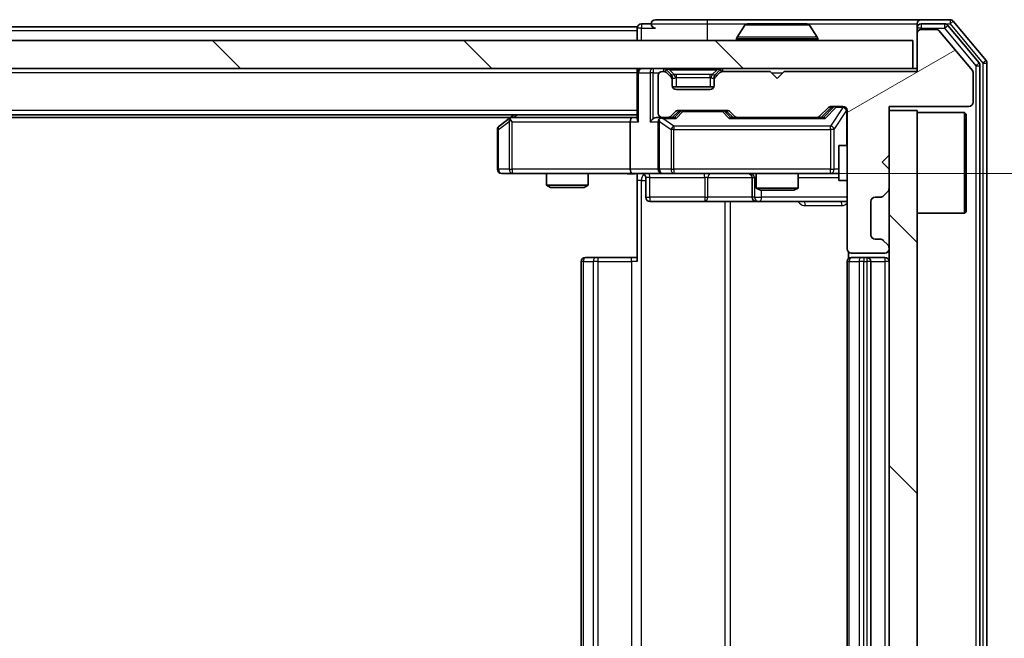
# Model space of a CAD drawing. Units: millimetres. Extents: x 0 to 7294, y 0 to 1124.
# Drawn here: x 2001 to 2071, y 906 to 950 of the extents above; entities that cross this region are included whole.
import ezdxf

# ---------------------------------------------------------------- set-up
doc = ezdxf.new("R2010")
doc.units = ezdxf.units.MM
doc.header["$LTSCALE"] = 2.5
doc.layers.get('Defpoints').update_dxf_attribs({"lineweight": 25})
for name, color, linetype, lineweight in [('Dimension (ISO)', 7, 'Continuous', 18), ('Dimension (ISO) @ 1', 7, 'Continuous', 18), ('Hatch (ISO)', 1, 'Continuous', 18), ('Visible (ISO)', 7, 'Continuous', 35), ('Visible Narrow (ISO)', 7, 'Continuous', 25)]:
    doc.layers.add(name, color=color, linetype=linetype, lineweight=lineweight)
doc.styles.add('Note Text (TK)', font='MS PGothic.ttf')
doc.dimstyles.new('Default - Method 1b (TK)', dxfattribs={"dimscale": 2.5, "dimtxt": 2.5, "dimasz": 2.5, "dimexe": 1, "dimexo": 1.5, "dimgap": 1, "dimtad": 1, "dimrnd": 1e-08, "dimdsep": 46, "dimtxsty": 'Note Text (TK)', "dimcen": 0.09, "dimdle": 5, "dimclrd": 100, "dimclre": 100, "dimclrt": 7, "dimadec": 1, "dimazin": 1, "dimtfac": 1, "dimtmove": 0, "dimatfit": 3, "dimfxl": 1, "dimtolj": 1, "dimlwd": -1, "dimlwe": -1, "dimarcsym": 0})
pattern_1 = [(135.0002, (929.5, -32), (-8.98022, -8.98029), [])]

# ---------------------------------------------------------------- blocks, each defined once
blk = doc.blocks.new('*D32')
at = {"layer": 'Defpoints', "color": 0}
for p in [(2044.548, 938.908), (2044.548, 872.908), (2120.548, 872.908)]:
    blk.add_point(p, dxfattribs=at)
at = {"layer": 'Dimension (ISO)', "color": 100}
for p, q in [((2050.548, 938.908), (2124.548, 938.908)), ((2120.548, 928.908), (2120.548, 882.908)), ((2050.548, 872.908), (2124.548, 872.908))]:
    blk.add_line(p, q, dxfattribs=at)
for points in [[(2118.881, 928.908), (2122.215, 928.908), (2120.548, 938.908)], [(2118.881, 882.908), (2122.215, 882.908), (2120.548, 872.908)]]:
    blk.add_solid(points, dxfattribs=at)
at = {"layer": 'Dimension (ISO)', "color": 7, "insert": (2111.548, 899.431), "char_height": 10, "attachment_point": 4, "rotation": 90, "style": 'Note Text (TK)'}
blk.add_mtext('\\A1;66', dxfattribs=at)

msp = doc.modelspace()

# ---------------------------------------------------------------- hatches: boundary and pattern name
at = {"layer": 'Hatch (ISO)'}
h = msp.add_hatch(dxfattribs=at)
h.set_pattern_fill('ANSI31', color=256, scale=101.6, angle=-14.999978, style=0)
h.set_pattern_definition([(30, (929.5, -32), (-6.35, 10.99852), [])])
edge = h.paths.add_edge_path()
edge.add_line((2064.9238, 946.2084), (2055.4238, 946.2084))
edge.add_line((2055.4238, 946.2084), (2054.9238, 945.7084))
edge.add_line((2054.9238, 945.7084), (2054.4238, 946.2084))
edge.add_line((2054.4238, 946.2084), (2051.0481, 946.2084))
edge.add_ellipse((2051.0481, 945.9084), major_axis=(-0.3, 0), ratio=1, start_angle=270, end_angle=315)
edge.add_line((2050.8359, 946.1205), (2050.5117, 945.7962))
edge.add_ellipse((2050.7238, 945.5841), major_axis=(-0.2121, -0.2121), ratio=1, start_angle=270, end_angle=315)
edge.add_line((2050.4238, 945.5841), (2050.4238, 945.2084))
edge.add_ellipse((2050.1238, 945.2084), major_axis=(0, -0.3), ratio=1, start_angle=0, end_angle=90, ccw=False)
edge.add_line((2050.1238, 944.9084), (2047.7238, 944.9084))
edge.add_ellipse((2047.7238, 945.2084), major_axis=(-0.3, 0), ratio=1, start_angle=0, end_angle=90, ccw=False)
edge.add_line((2047.4238, 945.2084), (2047.4238, 945.5841))
edge.add_ellipse((2047.1238, 945.5841), major_axis=(0, 0.3), ratio=1, start_angle=270, end_angle=315)
edge.add_line((2047.3359, 945.7962), (2047.0117, 946.1205))
edge.add_ellipse((2046.7995, 945.9084), major_axis=(-0.2121, 0.2121), ratio=1, start_angle=270, end_angle=315)
edge.add_line((2046.7995, 946.2084), (2046.7238, 946.2084))
edge.add_ellipse((2046.7238, 945.9084), major_axis=(-0.3, 0), ratio=1, start_angle=270, end_angle=360)
edge.add_line((2046.4238, 945.9084), (2046.4238, 943.2084))
edge.add_ellipse((2046.7238, 943.2084), major_axis=(0, -0.3), ratio=1, start_angle=270, end_angle=360)
edge.add_line((2046.7238, 942.9084), (2047.0995, 942.9084))
edge.add_ellipse((2047.0995, 943.2084), major_axis=(0.3, 0), ratio=1, start_angle=270, end_angle=315)
edge.add_line((2047.3117, 942.9962), (2047.6359, 943.3205))
edge.add_ellipse((2047.8481, 943.1084), major_axis=(0.2121, 0.2121), ratio=1, start_angle=45, end_angle=90, ccw=False)
edge.add_line((2047.8481, 943.4084), (2051.3495, 943.4084))
edge.add_ellipse((2051.3495, 943.1084), major_axis=(0.3, 0), ratio=1, start_angle=45, end_angle=90, ccw=False)
edge.add_line((2051.5617, 943.3205), (2051.8859, 942.9962))
edge.add_ellipse((2052.0981, 943.2084), major_axis=(0.2121, -0.2121), ratio=1, start_angle=270, end_angle=315)
edge.add_line((2052.0981, 942.9084), (2057.7495, 942.9084))
edge.add_ellipse((2057.7495, 943.2084), major_axis=(0.3, 0), ratio=1, start_angle=270, end_angle=315)
edge.add_line((2057.9617, 942.9962), (2058.5859, 943.6205))
edge.add_ellipse((2058.7981, 943.4084), major_axis=(0.2121, 0.2121), ratio=1, start_angle=45, end_angle=90, ccw=False)
edge.add_line((2058.7981, 943.7084), (2059.6238, 943.7084))
edge.add_ellipse((2059.6238, 943.4084), major_axis=(0.3, 0), ratio=1, start_angle=0, end_angle=90, ccw=False)
edge.add_line((2059.9238, 943.4084), (2059.9238, 933.5084))
edge.add_ellipse((2060.2238, 933.5084), major_axis=(0, -0.3), ratio=1, start_angle=270, end_angle=360)
edge.add_line((2060.2238, 933.2084), (2062.6238, 933.2084))
edge.add_ellipse((2062.6238, 933.5084), major_axis=(0.3, 0), ratio=1, start_angle=270, end_angle=360)
edge.add_line((2062.9238, 933.5084), (2062.9238, 933.5841))
edge.add_ellipse((2062.6238, 933.5841), major_axis=(0, 0.3), ratio=1, start_angle=270, end_angle=315)
edge.add_line((2062.8359, 933.7962), (2062.5117, 934.1205))
edge.add_ellipse((2062.2995, 933.9084), major_axis=(-0.2121, 0.2121), ratio=1, start_angle=270, end_angle=315)
edge.add_line((2062.2995, 934.2084), (2061.9238, 934.2084))
edge.add_ellipse((2061.9238, 934.5084), major_axis=(-0.3, 0), ratio=1, start_angle=0, end_angle=90, ccw=False)
edge.add_line((2061.6238, 934.5084), (2061.6238, 936.9084))
edge.add_ellipse((2061.9238, 936.9084), major_axis=(0, 0.3), ratio=1, start_angle=0, end_angle=90, ccw=False)
edge.add_line((2061.9238, 937.2084), (2062.2995, 937.2084))
edge.add_ellipse((2062.2995, 937.5084), major_axis=(0.3, 0), ratio=1, start_angle=270, end_angle=315)
edge.add_line((2062.5117, 937.2962), (2062.8359, 937.6205))
edge.add_ellipse((2062.6238, 937.8326), major_axis=(0.2121, 0.2121), ratio=1, start_angle=270, end_angle=315)
edge.add_line((2062.9238, 937.8326), (2062.9238, 939.2084))
edge.add_line((2062.9238, 939.2084), (2062.4238, 939.7084))
edge.add_line((2062.4238, 939.7084), (2062.9238, 940.2084))
edge.add_line((2062.9238, 940.2084), (2062.9238, 943.7084))
edge.add_line((2062.9238, 943.7084), (2068.6238, 943.7084))
edge.add_ellipse((2068.6238, 944.0084), major_axis=(0.3, 0), ratio=1, start_angle=270, end_angle=360)
edge.add_line((2068.9238, 944.0084), (2068.9238, 946.136))
edge.add_ellipse((2068.7238, 946.136), major_axis=(0, 0.2), ratio=1, start_angle=270, end_angle=309.805571)
edge.add_line((2068.8775, 946.264), (2066.4838, 949.1364))
edge.add_ellipse((2066.3301, 949.0084), major_axis=(-0.128, 0.1536), ratio=1, start_angle=270, end_angle=320.194429)
edge.add_line((2066.3301, 949.2084), (2065.2238, 949.2084))
edge.add_ellipse((2065.2238, 948.9084), major_axis=(-0.3, 0), ratio=1, start_angle=270, end_angle=360)
edge.add_line((2064.9238, 948.9084), (2064.9238, 946.2084))
h = msp.add_hatch(dxfattribs=at)
h.set_pattern_fill('ANSI31', color=256, scale=101.6, angle=90.00021, style=0)
h.set_pattern_definition(pattern_1)
h.paths.add_polyline_path([(1915.2238, 948.4084), (1915.2238, 946.4084), (2064.6238, 946.4084), (2064.6238, 948.4084)])
h = msp.add_hatch(dxfattribs=at)
h.set_pattern_fill('ANSI31', color=256, scale=101.6, angle=90.00021, style=0)
h.set_pattern_definition(pattern_1)
h.paths.add_polyline_path([(2064.9238, 943.4084), (2062.9238, 943.4084), (2062.9238, 868.4084), (2064.9238, 868.4084)])

# ---------------------------------------------------------------- linework, layer by layer
at = {"layer": 'Visible (ISO)'}
for p, q in [((2045.9238, 949.6084), (2045.2238, 949.6084)), ((2049.9238, 949.9084), (2046.2238, 949.9084)), ((2065.2238, 949.9084), (2049.9238, 949.9084)), ((2052.6147, 949.5174), (2052.0561, 948.6581)), ((2057.0653, 949.6084), (2052.7823, 949.6084)), ((2057.233, 949.5174), (2057.7915, 948.6581)), ((2064.9238, 949.3084), (2064.9238, 949.6084)), ((2067.2833, 949.9084), (2065.2238, 949.9084)), ((2066.8824, 949.6084), (2065.2238, 949.6084)), ((2069.8543, 946.9918), (2067.5138, 949.8004)), ((2044.9238, 949.4084), (1934.9238, 949.4084)), ((2044.9238, 949.1084), (2044.9238, 949.4084)), ((2044.9238, 949.1084), (2044.9238, 948.4084)), ((2064.9238, 949.3084), (2064.9238, 948.9084)), ((2064.9238, 948.9084), (2064.9238, 946.2084)), ((2066.3301, 949.2084), (2065.2238, 949.2084)), ((2068.8775, 946.264), (2066.4838, 949.1364)), ((2069.3543, 946.8108), (2067.1129, 949.5004)), ((2064.6238, 948.4084), (1915.2238, 948.4084)), ((2052.0238, 948.5084), (2052.0238, 948.5491)), ((2057.8238, 948.5084), (2057.8238, 948.5491)), ((2064.6238, 946.4084), (2064.6238, 948.4084)), ((2069.9238, 865.017), (2069.9238, 946.7998)), ((1915.2238, 946.4084), (2064.6238, 946.4084)), ((2044.9238, 946.1084), (2044.9238, 946.4084)), ((2044.9238, 946.1084), (2044.9238, 942.8205)), ((2046.7995, 946.2084), (2046.7238, 946.2084)), ((2047.3359, 945.9962), (2047.0117, 946.3205)), ((2047.3359, 945.7962), (2047.0117, 946.1205)), ((2047.3564, 945.9758), (2047.3359, 945.9962)), ((2050.5117, 945.9962), (2050.4912, 945.9758)), ((2050.8359, 946.3205), (2050.5117, 945.9962)), ((2050.8359, 946.1205), (2050.5117, 945.7962)), ((2054.4238, 946.2084), (2051.0481, 946.2084)), ((2054.9238, 945.7084), (2054.4238, 946.2084)), ((2055.4238, 946.2084), (2054.9238, 945.7084)), ((2064.9238, 946.2084), (2055.4238, 946.2084)), ((2064.9238, 946.4084), (2064.6238, 946.4084)), ((2068.9238, 944.0084), (2068.9238, 946.136)), ((2069.4238, 865.198), (2069.4238, 946.6187)), ((2046.4238, 945.9084), (2046.4238, 943.2084)), ((2047.4238, 945.5841), (2047.4238, 945.7841)), ((2047.4238, 945.2084), (2047.4238, 945.5841)), ((2050.4238, 945.7841), (2050.4238, 945.5841)), ((2050.4238, 945.5841), (2050.4238, 945.2084)), ((2050.4067, 945.1084), (2047.441, 945.1084)), ((2050.1238, 944.9084), (2047.7238, 944.9084)), ((2047.3117, 942.9962), (2047.6359, 943.3205)), ((2047.4238, 942.9084), (2047.8359, 943.3205)), ((2047.8481, 943.4084), (2051.3495, 943.4084)), ((2051.3617, 943.3205), (2051.7738, 942.9084)), ((2051.5617, 943.3205), (2051.8859, 942.9962)), ((2057.9617, 942.9962), (2058.5859, 943.6205)), ((2058.0738, 942.9084), (2058.7859, 943.6205)), ((2058.7981, 943.7084), (2059.6238, 943.7084)), ((2059.9238, 943.4084), (2059.9238, 933.5084)), ((2062.9238, 940.2084), (2062.9238, 943.7084)), ((2062.9238, 943.7084), (2068.6238, 943.7084)), ((2064.9238, 943.4084), (2062.9238, 943.4084)), ((2062.9238, 943.4084), (2062.9238, 868.4084)), ((2064.9238, 868.4084), (2064.9238, 943.4084)), ((2064.9238, 943.2584), (2068.3238, 943.2584)), ((2068.3238, 936.0584), (2068.3238, 943.2584)), ((2068.4238, 943.1584), (2068.3238, 943.2584)), ((2044.9238, 943.1084), (1934.9238, 943.1084)), ((2035.8571, 942.9084), (1943.9905, 942.9084)), ((2035.7771, 942.8484), (2035.0438, 942.2984)), ((2036.1238, 943.1084), (2035.7771, 942.8484)), ((2035.9872, 942.6084), (2035.8316, 942.764)), ((2044.5481, 942.9084), (2035.9571, 942.9084)), ((2044.4238, 942.6084), (2044.4238, 939.2084)), ((2044.9238, 942.9084), (2044.5481, 942.9084)), ((2046.7238, 942.9084), (2046.3481, 942.9084)), ((2046.4238, 942.6084), (2046.4238, 939.2084)), ((2046.7238, 942.9084), (2047.0995, 942.9084)), ((2047.5999, 942.9084), (2047.0995, 942.9084)), ((2052.0981, 942.9084), (2051.5977, 942.9084)), ((2052.0981, 942.9084), (2057.7495, 942.9084)), ((2058.2499, 942.9084), (2057.7495, 942.9084)), ((2068.4238, 943.1584), (2068.4238, 936.1584)), ((2034.9238, 942.0584), (2034.9238, 939.2084)), ((2059.3238, 940.9084), (2059.3238, 938.4084)), ((2059.9238, 940.9084), (2059.3238, 940.9084)), ((2062.4238, 939.7084), (2062.9238, 940.2084)), ((2062.9238, 939.2084), (2062.4238, 939.7084)), ((2062.9238, 937.8326), (2062.9238, 939.2084)), ((2035.2238, 938.9084), (2035.9872, 938.9084)), ((2035.9872, 938.9084), (2044.5481, 938.9084)), ((2038.4238, 938.9084), (2038.4238, 938.0617)), ((2041.4238, 938.9084), (2041.4238, 938.0617)), ((2046.7238, 938.9084), (2044.5481, 938.9084)), ((2044.9238, 938.9006), (2044.9238, 938.4084)), ((2044.9238, 932.6084), (2044.9238, 938.4084)), ((2045.5251, 938.6084), (2045.5251, 937.2084)), ((2046.7238, 938.9084), (2047.542, 938.9084)), ((2047.542, 938.9084), (2058.7384, 938.9084)), ((2053.1293, 938.6084), (2053.1293, 937.2084)), ((2053.4238, 938.9084), (2053.4238, 937.8617)), ((2056.4238, 938.9084), (2056.4238, 937.8617)), ((2058.7384, 938.9084), (2059.3238, 938.9084)), ((2059.9238, 938.4084), (2059.3238, 938.4084)), ((2038.4238, 938.0617), (2041.4238, 938.0617)), ((2038.7305, 937.9084), (2038.4238, 938.0617)), ((2041.1171, 937.9084), (2038.7305, 937.9084)), ((2041.1171, 937.9084), (2041.4238, 938.0617)), ((2053.4238, 937.8617), (2056.4238, 937.8617)), ((2053.7305, 937.7084), (2053.4238, 937.8617)), ((2056.1171, 937.7084), (2053.7305, 937.7084)), ((2056.1171, 937.7084), (2056.4238, 937.8617)), ((2062.5117, 937.2962), (2062.8359, 937.6205)), ((2045.8251, 936.9084), (2049.7548, 936.9084)), ((2049.7548, 936.9084), (2053.4293, 936.9084)), ((2053.4293, 936.9084), (2053.6009, 936.9084)), ((2053.6009, 936.9084), (2059.9238, 936.9084)), ((2061.6238, 934.5084), (2061.6238, 936.9084)), ((2061.9238, 937.2084), (2062.2995, 937.2084)), ((2068.4238, 936.1584), (2068.3238, 936.0584)), ((2064.9238, 936.0584), (2068.3238, 936.0584)), ((2062.2995, 934.2084), (2061.9238, 934.2084)), ((2062.8359, 933.7962), (2062.5117, 934.1205)), ((2062.9238, 933.5084), (2062.9238, 933.5841)), ((2041.2238, 932.9084), (2041.2824, 932.9084)), ((2041.9895, 932.9084), (2041.2824, 932.9084)), ((2041.9895, 932.9084), (2042.1309, 932.9084)), ((2044.5096, 932.9084), (2042.1309, 932.9084)), ((2044.5096, 932.9084), (2044.9238, 932.9084)), ((2060.0136, 933.2943), (2060.0136, 932.8224)), ((2060.2238, 933.2084), (2062.6238, 933.2084)), ((2060.2238, 932.9084), (2060.2824, 932.9084)), ((2060.9895, 932.9084), (2060.2824, 932.9084)), ((2060.9895, 932.9084), (2061.1309, 932.9084)), ((2061.3238, 932.9084), (2061.1309, 932.9084)), ((2062.6238, 932.9084), (2061.3238, 932.9084)), ((2040.9238, 932.6084), (2040.9238, 879.2084)), ((2059.9238, 932.6084), (2059.9238, 879.2084)), ((2061.6238, 879.2084), (2061.6238, 932.6084))]:
    msp.add_line(p, q, dxfattribs=at)
for centre, radius, start, end in [((2045.2238, 949.3084), 0.3, 90, 180), ((2046.2238, 949.6084), 0.3, 90, 180), ((2046.2238, 949.6084), 0.3, 180, 270), ((2052.7823, 949.4084), 0.2, 90, 146.976132), ((2057.0653, 949.4084), 0.2, 33.023868, 90), ((2065.2238, 949.6084), 0.3, 90, 180), ((2065.2238, 949.3084), 0.3, 90, 180), ((2066.8824, 949.3084), 0.3, 39.805571, 90), ((2067.2833, 949.6084), 0.3, 39.805571, 90), ((2065.2238, 948.9084), 0.3, 90, 180), ((2066.3301, 949.0084), 0.2, 39.805571, 90), ((2052.2238, 948.5491), 0.2, 146.976132, 180), ((2052.1238, 948.5084), 0.1, 180, 270), ((2057.7238, 948.5084), 0.1, 270, 0), ((2057.6238, 948.5491), 0.2, 0, 33.023868), ((2069.1238, 946.6187), 0.3, 0, 39.805571), ((2069.6238, 946.7998), 0.3, 0, 39.805571), ((2045.2238, 946.1084), 0.3, 90, 180), ((2046.7238, 945.9084), 0.3, 90, 180), ((2046.7995, 946.1084), 0.3, 45, 90), ((2046.7995, 945.9084), 0.3, 45, 90), ((2047.1238, 945.7841), 0.3, 0, 45), ((2050.7238, 945.7841), 0.3, 135, 180), ((2051.0481, 946.1084), 0.3, 90, 135), ((2051.0481, 945.9084), 0.3, 90, 135), ((2068.7238, 946.136), 0.2, 0, 39.805571), ((2047.1238, 945.5841), 0.3, 0, 45), ((2050.7238, 945.5841), 0.3, 135, 180), ((2047.7238, 945.2084), 0.3, 180, 270), ((2050.1238, 945.2084), 0.3, 270, 0), ((2068.6238, 944.0084), 0.3, 270, 0), ((2046.7238, 943.2084), 0.3, 180, 270), ((2047.8481, 943.1084), 0.3, 90, 135), ((2051.3495, 943.1084), 0.3, 45, 90), ((2058.7981, 943.4084), 0.3, 90, 135), ((2059.6238, 943.4084), 0.3, 0, 90), ((2035.9571, 942.6084), 0.3, 113.437984, 126.869898), ((2035.9571, 942.6084), 0.3, 90, 113.437984), ((2046.7238, 942.6084), 0.3, 148.755545, 180), ((2046.7238, 942.6084), 0.3, 90, 113.437985), ((2047.0995, 943.2084), 0.3, 270, 315), ((2052.0981, 943.2084), 0.3, 225, 270), ((2057.7495, 943.2084), 0.3, 270, 315), ((2035.2238, 942.0584), 0.3, 126.869898, 180), ((2035.2238, 939.2084), 0.3, 180, 270), ((2046.7238, 939.2084), 0.3, 180, 270), ((2045.2251, 938.6084), 0.3, 0, 90), ((2052.8293, 938.6084), 0.3, 0, 90), ((2062.6238, 937.8326), 0.3, 315, 0), ((2045.8251, 937.2084), 0.3, 180, 270), ((2053.4293, 937.2084), 0.3, 180, 270), ((2061.9238, 936.9084), 0.3, 90, 180), ((2062.2995, 937.5084), 0.3, 270, 315), ((2061.9238, 934.5084), 0.3, 180, 270), ((2062.2995, 933.9084), 0.3, 45, 90), ((2060.2238, 933.5084), 0.3, 180, 270), ((2062.6238, 933.5084), 0.3, 270, 0), ((2062.6238, 933.5841), 0.3, 0, 45), ((2041.2238, 932.6084), 0.3, 90, 180), ((2060.2238, 932.6084), 0.3, 90, 180), ((2061.3238, 932.6084), 0.3, 0, 90), ((2062.6238, 932.6084), 0.3, 0, 90)]:
    msp.add_arc(centre, radius, start, end, dxfattribs=at)
for centre, major_axis, ratio, start_param, end_param in [((2048.0481, 943.1084), (-0.3, 0), 0.9998508, 4.712389, 5.4978618), ((2051.1495, 943.1084), (0.3, 0), 0.9998508, 0.7853235, 1.5707963), ((2058.9981, 943.4084), (-0.3, 0), 0.9998508, 4.712389, 5.4978618), ((2035.9872, 942.6309), (0.2411, 0.4823), 0.3700244, 1.4790131, 1.7537399), ((2044.5481, 942.6084), (0, -0.3), 0.4142136, 3.1415927, 4.712389), ((2045.2238, 942.6084), (0.2772, -0.2772), 0.4142136, 3.5342917, 4.3196899), ((2046.0481, 942.6084), (-0.2772, -0.2772), 0.4142136, 4.3196899, 5.1050881), ((2046.3481, 942.6084), (-0.4243, 0), 0.7071068, 4.712389, 5.4977871), ((2046.7238, 942.6309), (-0.2515, 0.483), 0.3384375, 1.1216156, 1.3963425), ((2046.756, 942.6084), (-0.6487, 0.2044), 0.3384375, 4.8186392, 5.0530703), ((2047.703, 942.6084), (0.1246, -0.2958), 0.4004104, 2.3310669, 2.974568), ((2051.4946, 942.6084), (-0.1246, -0.2958), 0.4004104, 3.3086173, 3.9521184), ((2058.353, 942.6084), (0.1246, -0.2958), 0.4004104, 2.3310669, 2.974568), ((2044.5481, 939.2084), (0, -0.3), 0.4142136, 4.712389, 6.2831853)]:
    msp.add_ellipse(centre, major_axis=major_axis, ratio=ratio, start_param=start_param, end_param=end_param, dxfattribs=at)
for points, knots in [([(2052.9063, 949.6084), (2052.9056, 949.6084), (2052.9049, 949.6084), (2052.9031, 949.6084), (2052.9021, 949.6084), (2052.9011, 949.6084)], [-0.00023059908, -0.00023059908, -0.00023059908, -0.00023059908, 0, 0, 0.00033832945, 0.00033832945, 0.00033832945, 0.00033832945]), ([(2052.9011, 949.6084), (2052.902, 949.6084), (2052.903, 949.6084), (2052.9046, 949.6084), (2052.9052, 949.6084), (2052.9059, 949.6083)], [-0.00033832945, -0.00033832945, -0.00033832945, -0.00033832945, 0, 0, 0.00024151791, 0.00024151791, 0.00024151791, 0.00024151791]), ([(2055.3132, 949.6084), (2055.3131, 949.6084), (2055.313, 949.6084), (2055.3127, 949.6084), (2055.3123, 949.6084), (2055.312, 949.6083)], [-0.00005424966, -0.00005424966, -0.00005424966, -0.00005424966, 0, 0, 0.00024151791, 0.00024151791, 0.00024151791, 0.00024151791]), ([(2055.3132, 949.6084), (2055.3133, 949.6084), (2055.3135, 949.6084), (2055.3138, 949.6084), (2055.314, 949.6084), (2055.3143, 949.6084)], [-0.00023059908, -0.00023059908, -0.00023059908, -0.00023059908, 0, 0, 0.00033832945, 0.00033832945, 0.00033832945, 0.00033832945]), ([(2035.8378, 942.8836), (2035.8369, 942.8812), (2035.836, 942.8786), (2035.8307, 942.8614), (2035.8282, 942.8421), (2035.8278, 942.8048), (2035.8291, 942.784), (2035.8316, 942.764)], [0.381031219, 0.381031219, 0.381031219, 0.381031219, 0.382741903, 0.382741903, 0.391761654, 0.391761654, 0.398553638, 0.398553638, 0.398553638, 0.398553638]), ([(2046.6045, 942.8836), (2046.5982, 942.8809), (2046.5921, 942.878), (2046.5596, 942.8613), (2046.5305, 942.8398), (2046.4943, 942.8028), (2046.4792, 942.7831), (2046.4673, 942.764)], [0.250886757, 0.250886757, 0.250886757, 0.250886757, 0.252877969, 0.252877969, 0.261958418, 0.261958418, 0.268388032, 0.268388032, 0.268388032, 0.268388032]), ([(2044.9238, 938.8966), (2044.7306, 938.8866), (2044.5368, 938.8802), (2044.1493, 938.8912), (2043.9555, 938.9084), (2043.7613, 938.9084)], [0, 0, 0, 0, 0.05805072, 0.05805072, 0.11630897, 0.11630897, 0.11630897, 0.11630897])]:
    msp.add_open_spline(points, degree=3, knots=knots, dxfattribs=at)
at = {"layer": 'Visible Narrow (ISO)'}
for p, q in [((2045.2238, 949.6084), (2045.2238, 949.3084)), ((2045.9238, 949.6084), (2049.9238, 949.6084)), ((2049.9238, 949.9084), (2049.9238, 949.6084)), ((2049.9238, 949.6084), (2049.9238, 948.4084)), ((2049.9238, 949.6084), (2052.7823, 949.6084)), ((2057.233, 949.5174), (2052.6147, 949.5174)), ((2057.0653, 949.6084), (2064.9238, 949.6084)), ((2065.2238, 949.6084), (2065.2238, 949.3084)), ((2066.8824, 949.6084), (2066.8824, 949.3084)), ((2066.8824, 949.6084), (2067.2833, 949.6084)), ((2067.2833, 949.9084), (2067.2833, 949.6084)), ((2067.2833, 949.6084), (2067.5138, 949.8004)), ((2067.2833, 949.6084), (2069.6238, 946.7998)), ((2044.9238, 949.1084), (1934.9238, 949.1084)), ((2045.2238, 949.3084), (2044.9238, 949.3084)), ((2045.2238, 949.3084), (2046.2238, 949.3084)), ((2045.2238, 948.4084), (2045.2238, 949.3084)), ((2065.2238, 949.3084), (2064.9238, 949.3084)), ((2065.2238, 949.3084), (2066.8824, 949.3084)), ((2065.2238, 949.2084), (2065.2238, 949.3084)), ((2066.8824, 949.3084), (2067.1129, 949.5004)), ((2066.8824, 949.3084), (2069.1238, 946.6187)), ((2057.8238, 948.5491), (2052.0238, 948.5491)), ((2052.0238, 948.5084), (2057.8238, 948.5084)), ((2057.7915, 948.6581), (2052.0561, 948.6581)), ((2069.3543, 946.8108), (2069.1238, 946.6187)), ((2069.8543, 946.9918), (2069.6238, 946.7998)), ((2069.6238, 946.7998), (2069.9238, 946.7998)), ((2069.6238, 946.7998), (2069.6238, 865.017)), ((2044.9238, 946.1084), (1934.9238, 946.1084)), ((2045.0117, 946.1084), (2044.9238, 946.1084)), ((2045.0117, 946.1084), (2045.8359, 946.1084)), ((2045.0117, 942.6084), (2045.0117, 946.1084)), ((2046.0481, 946.1084), (2045.8359, 946.1084)), ((2045.8359, 946.1084), (2045.8359, 942.6084)), ((2046.0481, 946.4084), (2046.0481, 946.1084)), ((2046.0481, 946.1084), (2046.5002, 946.1084)), ((2046.0481, 942.8205), (2046.0481, 946.1084)), ((2046.7995, 946.4084), (2046.7995, 946.2084)), ((2047.0117, 946.3205), (2046.8866, 946.1955)), ((2047.2238, 946.3205), (2047.2238, 946.4084)), ((2047.2238, 946.3205), (2047.5685, 945.9758)), ((2047.2238, 946.3205), (2050.6238, 946.3205)), ((2047.2359, 945.8962), (2047.3359, 945.9962)), ((2047.7238, 945.7841), (2047.7238, 945.9962)), ((2050.1238, 945.9962), (2047.7238, 945.9962)), ((2050.1238, 945.7841), (2050.1238, 945.9962)), ((2050.6238, 946.3205), (2050.2791, 945.9758)), ((2050.5117, 945.9962), (2050.6117, 945.8962)), ((2050.6238, 946.3205), (2050.6238, 946.4084)), ((2050.961, 946.1955), (2050.8359, 946.3205)), ((2051.0481, 946.2084), (2051.0481, 946.4084)), ((2054.5238, 946.1084), (2055.3238, 946.1084)), ((2069.1238, 946.6187), (2069.4238, 946.6187)), ((2069.1238, 946.6187), (2069.1238, 865.198)), ((2047.4238, 945.7841), (2047.3474, 945.7841)), ((2047.4238, 945.7841), (2047.434, 945.7637)), ((2047.7238, 945.7841), (2050.1238, 945.7841)), ((2047.7238, 945.1084), (2047.7238, 945.7841)), ((2050.1238, 945.7841), (2050.1238, 945.1084)), ((2050.4136, 945.7637), (2050.4238, 945.7841)), ((2050.5002, 945.7841), (2050.4238, 945.7841)), ((2044.9238, 943.4084), (1934.9238, 943.4084)), ((2047.9794, 943.3205), (2047.5768, 942.9084)), ((2047.703, 942.8484), (2048.1915, 943.3484)), ((2047.8359, 943.3205), (2047.9794, 943.3205)), ((2048.1915, 943.4084), (2048.1915, 943.3484)), ((2048.1915, 943.3484), (2051.0061, 943.3484)), ((2051.0061, 943.3484), (2051.0061, 943.4084)), ((2051.0061, 943.3484), (2051.4946, 942.8484)), ((2051.6208, 942.9084), (2051.2182, 943.3205)), ((2051.2182, 943.3205), (2051.3617, 943.3205)), ((2058.9225, 943.6205), (2058.2268, 942.9084)), ((2058.353, 942.8484), (2059.1346, 943.6484)), ((2059.6238, 943.6265), (2058.7384, 942.2984)), ((2058.7859, 943.6205), (2058.9225, 943.6205)), ((2059.0067, 942.0584), (2059.8921, 943.3865)), ((2059.1346, 943.7084), (2059.1346, 943.6484)), ((2059.1346, 943.6484), (2059.6238, 943.6484)), ((2059.6238, 943.6484), (2059.6238, 943.7084)), ((2059.6238, 943.6484), (2059.6238, 943.6265)), ((2059.9238, 943.3865), (2059.8921, 943.3865)), ((2059.8921, 943.3865), (2059.8921, 940.9084)), ((2035.0045, 942.0584), (2035.7679, 942.6309)), ((2035.7679, 942.6309), (2035.7679, 939.2084)), ((2035.9872, 942.6084), (2044.4238, 942.6084)), ((2035.9872, 939.2084), (2035.9872, 942.6084)), ((2036.0707, 942.9084), (2036.3373, 943.1084)), ((2044.4238, 942.6084), (2045.0117, 942.6084)), ((2045.8359, 942.6084), (2046.4238, 942.6084)), ((2046.5192, 942.6309), (2047.3374, 942.0584)), ((2046.5192, 939.2084), (2046.5192, 942.6309)), ((2046.756, 942.8484), (2047.703, 942.8484)), ((2047.542, 942.2984), (2046.756, 942.8484)), ((2051.4946, 942.8484), (2058.353, 942.8484)), ((2034.9238, 942.0584), (2035.0045, 942.0584)), ((2035.0045, 939.2084), (2035.0045, 942.0584)), ((2047.542, 942.0584), (2047.3374, 942.0584)), ((2047.3374, 942.0584), (2047.3374, 939.2084)), ((2047.542, 942.2984), (2047.542, 942.0584)), ((2058.7384, 942.2984), (2047.542, 942.2984)), ((2047.542, 939.2084), (2047.542, 942.0584)), ((2047.542, 942.0584), (2058.7384, 942.0584)), ((2058.7384, 942.0584), (2058.7384, 942.2984)), ((2059.0067, 942.0584), (2058.7384, 942.0584)), ((2058.7384, 942.0584), (2058.7384, 939.2084)), ((2059.0067, 939.2084), (2059.0067, 942.0584)), ((2034.9238, 939.2084), (2035.0045, 939.2084)), ((2035.7679, 939.2084), (2035.0045, 939.2084)), ((2035.7679, 939.2084), (2035.9872, 939.2084)), ((2044.4238, 939.2084), (2035.9872, 939.2084)), ((2035.9872, 939.2084), (2035.9872, 938.9084)), ((2046.4238, 939.2084), (2044.4238, 939.2084)), ((2046.4238, 939.2084), (2046.5192, 939.2084)), ((2047.3374, 939.2084), (2046.5192, 939.2084)), ((2047.3374, 939.2084), (2047.542, 939.2084)), ((2047.542, 939.2084), (2047.542, 938.9084)), ((2058.7384, 939.2084), (2047.542, 939.2084)), ((2058.7384, 939.2084), (2059.0067, 939.2084)), ((2058.7384, 938.9084), (2058.7384, 939.2084)), ((2059.3238, 939.2084), (2059.0067, 939.2084)), ((2045.2167, 938.4084), (2044.9238, 938.4084)), ((2045.2167, 873.4084), (2045.2167, 938.4084)), ((2045.2167, 938.4084), (2045.5251, 938.4084)), ((2045.812, 938.6084), (2045.5251, 938.6084)), ((2045.812, 938.6084), (2049.7417, 938.6084)), ((2045.812, 937.2084), (2045.812, 938.6084)), ((2049.9669, 938.6084), (2049.7417, 938.6084)), ((2049.7417, 938.6084), (2049.7417, 937.2084)), ((2049.9669, 938.6084), (2053.1293, 938.6084)), ((2049.9669, 937.2084), (2049.9669, 938.6084)), ((2053.1296, 938.6084), (2053.1293, 938.6084)), ((2053.1296, 938.6084), (2053.3011, 938.6084)), ((2053.1296, 937.2084), (2053.1296, 938.6084)), ((2053.4238, 938.6084), (2053.3011, 938.6084)), ((2053.3011, 938.6084), (2053.3011, 937.2084)), ((2056.4238, 938.6084), (2059.3238, 938.6084)), ((2053.813, 937.2084), (2053.813, 937.7084)), ((2045.5251, 937.2084), (2045.812, 937.2084)), ((2049.7417, 937.2084), (2045.812, 937.2084)), ((2049.7417, 937.2084), (2049.9669, 937.2084)), ((2053.1293, 937.2084), (2049.9669, 937.2084)), ((2051.1947, 936.9084), (2051.1947, 874.9084)), ((2051.599, 874.9084), (2051.599, 936.9084)), ((2053.1293, 937.2084), (2053.1296, 937.2084)), ((2053.3011, 937.2084), (2053.1296, 937.2084)), ((2053.3011, 937.2084), (2053.813, 937.2084)), ((2059.9238, 937.2084), (2053.813, 937.2084)), ((2056.9387, 936.6084), (2059.5687, 936.6084)), ((2042.1309, 932.6084), (2042.1309, 932.9084)), ((2044.5096, 932.6084), (2044.5096, 932.9084)), ((2061.1309, 932.9084), (2061.1309, 932.6084)), ((2061.3238, 932.9084), (2061.3238, 932.6084)), ((2062.6238, 932.9084), (2062.6238, 932.6084)), ((2041.0703, 932.6084), (2040.9238, 932.6084)), ((2041.0703, 879.2084), (2041.0703, 932.6084)), ((2041.0703, 932.6084), (2041.7774, 932.6084)), ((2041.7774, 932.6084), (2041.7774, 879.2084)), ((2042.1309, 932.6084), (2041.7774, 932.6084)), ((2042.1309, 879.2084), (2042.1309, 932.6084)), ((2042.1309, 932.6084), (2044.5096, 932.6084)), ((2044.5096, 932.6084), (2044.5096, 879.2084)), ((2044.9238, 932.6084), (2044.5096, 932.6084)), ((2060.0703, 932.6084), (2059.9238, 932.6084)), ((2060.0703, 879.2084), (2060.0703, 932.6084)), ((2060.0703, 932.6084), (2060.7774, 932.6084)), ((2060.7774, 932.6084), (2060.7774, 879.2084)), ((2061.1309, 932.6084), (2060.7774, 932.6084)), ((2061.1309, 879.2084), (2061.1309, 932.6084)), ((2061.1309, 932.6084), (2061.3238, 932.6084)), ((2061.3238, 932.6084), (2061.3238, 879.2084)), ((2061.6238, 932.6084), (2061.3238, 932.6084)), ((2061.6238, 932.6084), (2062.6238, 932.6084)), ((2062.6238, 932.6084), (2062.6238, 879.2084)), ((2062.9238, 932.6084), (2062.6238, 932.6084))]:
    msp.add_line(p, q, dxfattribs=at)
for centre, radius, start, end in [((2047.7238, 945.3962), 0.6, 90, 105), ((2050.1238, 945.3962), 0.6, 75, 90), ((2051.0061, 943.1084), 0.3, 45, 90.004276)]:
    msp.add_arc(centre, radius, start, end, dxfattribs=at)
for centre, major_axis, ratio, start_param, end_param in [((2045.2238, 946.1084), (0, 0.3), 0.7071068, 0, 1.5707963), ((2046.0481, 946.1084), (0, 0.3), 0.7071068, 0, 1.5707963), ((2047.6481, 946.1084), (-0.6476, 0.2345), 0.1095524, 5.465756, 6.5129536), ((2050.1995, 946.1084), (0.6476, 0.2345), 0.1095524, 6.053417, 7.1006146), ((2047.1443, 945.7637), (0.2121, 0.2121), 0.9351131, 5.4642684, 6.2831853), ((2047.7238, 946.0326), (-0.3688, -0.0542), 0.100173, 0.0743487, 1.1215463), ((2047.7238, 946.0326), (-0.2751, -0.289), 0.4138619, 6.1349654, 7.1821629), ((2047.5685, 945.7637), (0.0776, -0.2898), 0.2505628, 1.5037588, 2.3226757), ((2047.7238, 945.1841), (0, 0.6), 0.5, 0, 0.2617994), ((2050.1238, 945.1841), (0, 0.6), 0.5, 6.0213859, 6.2831853), ((2050.2791, 945.7637), (-0.0776, -0.2898), 0.2505628, 3.9605096, 4.7794265), ((2050.1238, 946.0326), (0.2751, -0.289), 0.4138619, 5.3842077, 6.4314052), ((2050.1238, 946.0326), (-0.3688, 0.0542), 0.100173, 2.0200464, 3.0672439), ((2050.7034, 945.7637), (-0.2121, 0.2121), 0.9351131, 0, 0.8189169), ((2048.1915, 943.1084), (0, 0.3), 0.9998508, 0, 0.7854728), ((2048.1915, 943.1084), (-0.2146, 0.2096), 0.6901674, 5.305635, 6.266302), ((2051.0061, 943.1084), (0.2146, 0.2096), 0.6901674, 0.0168833, 0.9775503), ((2059.1346, 943.4084), (0, 0.3), 0.9998508, 0, 0.7854728), ((2059.1346, 943.4084), (-0.2146, 0.2096), 0.6901674, 5.305635, 6.266302), ((2059.6238, 943.4084), (0.3, 0), 0.8, 0, 1.5707963), ((2059.6238, 943.3865), (0.3, 0), 0.8, 0, 1.5707963), ((2059.6238, 943.3865), (0.2496, -0.1664), 0.7427814, 0.7314474, 2.0305866), ((2035.2238, 942.0584), (-0.18, 0.24), 0.6509254, 0, 1.116638), ((2047.542, 942.0584), (-0.172, -0.2458), 0.6073134, 3.9975941, 5.1142321), ((2058.7384, 942.0584), (-0.2496, 0.1664), 0.7427814, 3.87304, 5.1721792), ((2035.2238, 939.2084), (0, -0.3), 0.7311768, 4.712389, 6.2831853), ((2035.9872, 939.2084), (0, -0.3), 0.7311768, 4.712389, 6.2831853), ((2046.7238, 939.2084), (0, -0.3), 0.682188, 4.712389, 6.2831853), ((2047.542, 939.2084), (0, -0.3), 0.682188, 4.712389, 6.2831853), ((2058.7384, 939.2084), (0, -0.3), 0.8944272, 0, 1.5707963), ((2045.5703, 938.4084), (0, -0.5), 0.7071068, 3.6320888, 4.712389), ((2045.7989, 938.6084), (0, 0.3), 0.0436194, 4.712389, 6.2831853), ((2049.7286, 938.6084), (0, 0.3), 0.0436194, 4.712389, 6.2831853), ((2050.179, 938.6084), (0, 0.3), 0.7071068, 0, 1.5707963), ((2052.8299, 938.6084), (0, 0.3), 0.9990482, 4.712389, 6.2831853), ((2053.0014, 938.6084), (0, 0.3), 0.9990482, 4.712389, 6.2831853), ((2045.8251, 937.2084), (0, -0.3), 0.0436194, 4.712389, 6.2831853), ((2049.7548, 937.2084), (0, -0.3), 0.0436194, 4.712389, 6.2831853), ((2049.7548, 937.2084), (0, -0.3), 0.7071068, 0, 1.5707963), ((2053.4293, 937.2084), (0, -0.3), 0.9990482, 4.712389, 6.2831853), ((2053.6009, 937.2084), (0, -0.3), 0.9990482, 4.712389, 6.2831853), ((2053.6009, 937.2084), (0, -0.3), 0.7071068, 0, 1.5707963), ((2056.8111, 936.6084), (0, 0.3), 0.4251427, 4.712389, 6.2831853), ((2059.3934, 936.6084), (0, 0.3), 0.5845417, 4.712389, 6.2831853), ((2041.2824, 932.6084), (0, 0.3), 0.7071068, 0, 1.5707963), ((2041.9895, 932.6084), (0, 0.3), 0.7071068, 0, 1.5707963), ((2060.2824, 932.6084), (0, 0.3), 0.7071068, 0, 1.5707963), ((2060.9895, 932.6084), (0, 0.3), 0.7071068, 0, 1.5707963)]:
    msp.add_ellipse(centre, major_axis=major_axis, ratio=ratio, start_param=start_param, end_param=end_param, dxfattribs=at)
for points, knots in [([(2044.9238, 938.9006), (2044.818, 938.8972), (2044.5923, 938.8905), (2044.1841, 938.8952), (2043.912, 938.9084), (2043.7613, 938.9084)], [-0.11479384, -0.11479384, -0.11479384, -0.11479384, -0.08309873, -0.04985924, 0, 0, 0, 0]), ([(2056.4223, 936.9084), (2056.4506, 936.8599), (2056.5846, 936.6899), (2056.7888, 936.6084), (2056.9387, 936.6084)], [-0.065903572, -0.065903572, -0.065903572, -0.065903572, -0.048782062, 0, 0, 0, 0]), ([(2059.5687, 936.6084), (2059.6992, 936.6084), (2059.8302, 936.6737), (2059.9221, 936.7872), (2059.9238, 936.7893)], [-0.09474832, -0.09474832, -0.09474832, -0.09474832, -0.04737416, -0.046475183, -0.046475183, -0.046475183, -0.046475183])]:
    msp.add_open_spline(points, degree=3, knots=knots, dxfattribs=at)

# ---------------------------------------------------------------- dimensions: what is measured, and where the dimension line sits
at = {"layer": 'Dimension (ISO) @ 1', "color": 100}
dim = msp.add_linear_dim(base=(2120.5481, 872.9084), p1=(2044.5481, 938.9084), p2=(2044.5481, 872.9084), angle=270, dimstyle='Default - Method 1b (TK)', override={"dimscale": 1, "dimtxt": 10, "dimasz": 10, "dimexe": 4, "dimexo": 6, "dimgap": 4, "dimdec": 2, "dimcen": 0.36, "dimtol": 0, "dimlim": 0, "dimtp": 0, "dimtm": 0, "dimtdec": 2, "dimtix": 0, "dimtofl": 0, "dimtmove": 0, "dimatfit": 1}, dxfattribs=at)
dim.commit()
dim.dimension.update_dxf_attribs({"geometry": '*D32', "text_midpoint": (2120.5481, 905.9084), "dimtype": 128})

doc.saveas('drawing.dxf')
